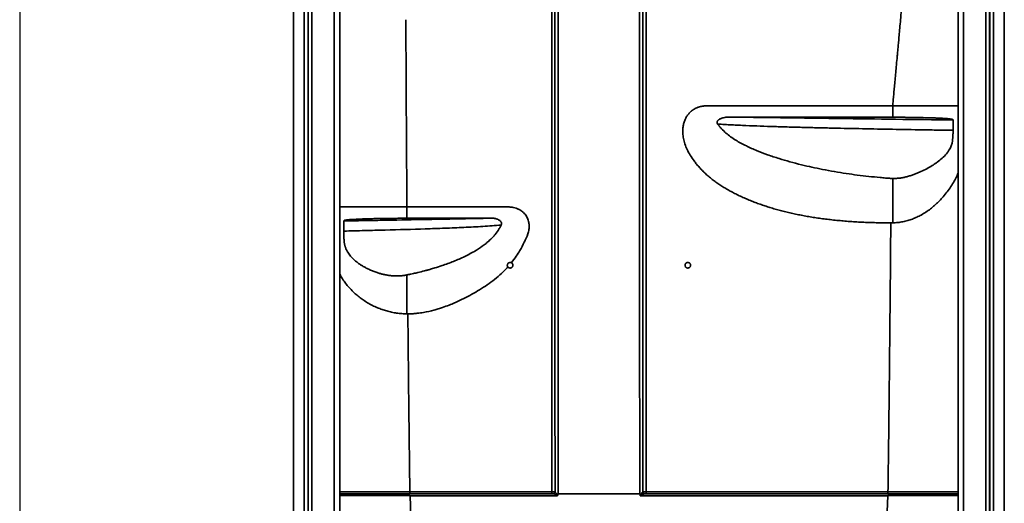
# Model space of a CAD drawing. Units: inches. Extents: x 181 to 349, y 62 to 259.
# Drawn here: x 181 to 247, y 99 to 131 of the extents above; entities that cross this region are included whole.
import ezdxf

# ---------------------------------------------------------------- set-up
doc = ezdxf.new("R2010")
doc.units = ezdxf.units.IN
doc.header["$MEASUREMENT"] = 0
doc.layers.add('ARCHITECT', color=179, linetype='Continuous')

msp = doc.modelspace()

# ---------------------------------------------------------------- linework, layer by layer
at = {"color": 7, "linetype": 'Continuous', "lineweight": 35}
for p, q in [((199.314, 78.236), (199.314, 157.199)), ((247.314, 78.236), (247.314, 157.199)), ((200.042, 78.236), (200.042, 156.199)), ((200.292, 156.199), (200.292, 78.236)), ((200.306, 78.236), (200.306, 156.199)), ((200.555, 156.199), (200.555, 78.236)), ((202.064, 81.736), (202.064, 156.199)), ((202.439, 156.199), (202.439, 81.736)), ((244.189, 81.736), (244.189, 156.199)), ((244.564, 156.199), (244.564, 81.736)), ((246.073, 78.236), (246.073, 156.199)), ((246.322, 156.199), (246.322, 78.236)), ((246.336, 78.236), (246.336, 156.199)), ((246.585, 156.199), (246.585, 78.236)), ((222.689, 99.199), (217.189, 99.199)), ((207.19, 99.064), (207.633, 83.199)), ((239.408, 97.997), (239.438, 99.064))]:
    msp.add_line(p, q, dxfattribs=at)
at = {"color": 7, "linetype": 'Continuous', "lineweight": 35, "flags": 128}
for points in [[(207.17, 99.322), (207.42, 99.322), (208.42, 99.322), (212.42, 99.324), (216.759, 99.325)], [(207.17, 99.199), (207.42, 99.199), (208.42, 99.199), (212.42, 99.199), (216.759, 99.199)], [(223.119, 99.326), (223.119, 99.302), (223.119, 99.279), (223.119, 99.257), (223.119, 99.238), (223.119, 99.223), (223.119, 99.21), (223.119, 99.202), (223.119, 99.199)], [(223.119, 99.199), (223.189, 99.199), (224.189, 99.199), (228.189, 99.199), (239.458, 99.199)], [(217.139, 99.065), (215.271, 99.065), (207.19, 99.064)], [(239.438, 99.064), (238.928, 99.064), (236.888, 99.065), (228.728, 99.065), (222.731, 99.065)]]:
    msp.add_lwpolyline(points, dxfattribs=at)
at = {"color": 7, "linetype": 'Continuous', "lineweight": 35}
for centre, radius, start, end in [((99.272, 99.293), 107.898, 359.95023, 0.01547), ((96.499, 99.295), 120.26, 359.95424, 0.01428), ((216.835, 99.328), 0.137, 281.79399, 354.2009), ((223.043, 99.329), 0.138, 185.75798, 258.08481), ((347.356, 99.293), 107.898, 179.98453, 180.04977)]:
    msp.add_arc(centre, radius, start, end, dxfattribs=at)
for points, knots in [([(216.759, 99.325), (216.759, 100.51), (216.759, 101.695), (216.759, 103.472), (216.759, 104.064), (216.759, 105.249), (216.759, 105.842), (216.759, 107.619), (216.759, 108.804), (216.759, 111.174), (216.759, 112.359), (216.759, 114.728), (216.759, 115.913), (216.759, 118.283), (216.759, 119.468), (216.759, 121.838), (216.759, 123.023), (216.759, 125.392), (216.759, 126.577), (216.759, 128.947), (216.759, 130.132), (216.759, 132.502), (216.759, 133.687), (216.759, 136.056), (216.759, 137.241), (216.759, 139.611), (216.759, 140.796), (216.759, 143.166), (216.759, 144.351), (216.759, 146.72), (216.759, 147.905), (216.759, 150.275), (216.759, 151.46), (216.759, 153.829), (216.759, 155.014), (216.759, 156.199)], [0, 0, 0, 0, 0.0625, 0.0625, 0.09375, 0.09375, 0.125, 0.125, 0.1875, 0.1875, 0.25, 0.25, 0.3125, 0.3125, 0.375, 0.375, 0.4375, 0.4375, 0.5, 0.5, 0.5625, 0.5625, 0.625, 0.625, 0.6875, 0.6875, 0.75, 0.75, 0.8125, 0.8125, 0.875, 0.875, 0.9375, 0.9375, 1, 1, 1, 1]), ([(216.969, 156.199), (216.969, 155.014), (216.969, 153.829), (216.968, 151.459), (216.968, 150.274), (216.968, 147.904), (216.968, 146.719), (216.968, 144.348), (216.968, 143.163), (216.967, 140.793), (216.967, 139.608), (216.967, 137.238), (216.967, 136.053), (216.967, 133.683), (216.967, 132.497), (216.967, 130.127), (216.967, 128.942), (216.967, 126.572), (216.968, 125.387), (216.968, 123.017), (216.968, 121.831), (216.968, 119.461), (216.968, 118.276), (216.968, 115.906), (216.969, 114.721), (216.969, 112.351), (216.969, 111.165), (216.97, 108.795), (216.97, 107.61), (216.97, 105.24), (216.971, 104.055), (216.971, 101.685), (216.971, 100.5), (216.972, 99.315)], [0, 0, 0, 0, 0.0625, 0.0625, 0.125, 0.125, 0.1875, 0.1875, 0.25, 0.25, 0.3125, 0.3125, 0.375, 0.375, 0.4375, 0.4375, 0.5, 0.5, 0.5625, 0.5625, 0.625, 0.625, 0.6875, 0.6875, 0.75, 0.75, 0.8125, 0.8125, 0.875, 0.875, 0.9375, 0.9375, 1, 1, 1, 1]), ([(217.184, 156.199), (217.183, 155.011), (217.183, 153.824), (217.182, 151.449), (217.182, 150.262), (217.181, 147.887), (217.181, 146.699), (217.181, 144.324), (217.181, 143.137), (217.18, 140.762), (217.18, 139.574), (217.18, 137.199), (217.18, 136.012), (217.18, 133.637), (217.18, 132.449), (217.18, 130.074), (217.18, 128.887), (217.18, 126.512), (217.18, 125.324), (217.181, 122.949), (217.181, 121.761), (217.181, 119.386), (217.182, 118.199), (217.182, 115.824), (217.183, 114.636), (217.183, 112.261), (217.184, 111.074), (217.185, 108.699), (217.185, 107.511), (217.186, 105.73), (217.186, 105.136), (217.187, 103.949), (217.187, 103.355), (217.188, 101.574), (217.188, 100.386), (217.189, 99.199)], [0, 0, 0, 0, 0.0625, 0.0625, 0.125, 0.125, 0.1875, 0.1875, 0.25, 0.25, 0.3125, 0.3125, 0.375, 0.375, 0.4375, 0.4375, 0.5, 0.5, 0.5625, 0.5625, 0.625, 0.625, 0.6875, 0.6875, 0.75, 0.75, 0.8125, 0.8125, 0.875, 0.875, 0.90625, 0.90625, 0.9375, 0.9375, 1, 1, 1, 1]), ([(222.689, 99.199), (222.689, 100.386), (222.689, 101.574), (222.689, 103.949), (222.689, 105.136), (222.688, 107.511), (222.688, 108.698), (222.688, 111.073), (222.688, 112.261), (222.688, 114.636), (222.688, 115.823), (222.688, 118.198), (222.688, 119.386), (222.688, 121.761), (222.688, 122.949), (222.688, 125.324), (222.688, 126.511), (222.688, 137.199), (222.688, 146.7), (222.688, 156.199)], [0, 0, 0, 0, 0.0625, 0.0625, 0.125, 0.125, 0.1875, 0.1875, 0.25, 0.25, 0.3125, 0.3125, 0.375, 0.375, 0.4375, 0.4375, 0.5, 0.5, 1, 1, 1, 1]), ([(222.906, 99.315), (222.906, 100.5), (222.906, 101.685), (222.906, 104.055), (222.906, 105.24), (222.906, 107.61), (222.906, 108.795), (222.906, 111.165), (222.906, 112.35), (222.906, 114.721), (222.906, 115.906), (222.906, 118.276), (222.906, 119.461), (222.906, 121.831), (222.906, 123.017), (222.906, 125.387), (222.906, 126.572), (222.906, 128.942), (222.906, 130.128), (222.906, 132.498), (222.906, 133.683), (222.906, 136.053), (222.906, 137.238), (222.906, 139.608), (222.906, 140.793), (222.906, 143.164), (222.906, 144.349), (222.906, 146.719), (222.906, 147.904), (222.906, 150.274), (222.906, 151.459), (222.906, 153.829), (222.906, 155.014), (222.906, 156.199)], [0, 0, 0, 0, 0.0625, 0.0625, 0.125, 0.125, 0.1875, 0.1875, 0.25, 0.25, 0.3125, 0.3125, 0.375, 0.375, 0.4375, 0.4375, 0.5, 0.5, 0.5625, 0.5625, 0.625, 0.625, 0.6875, 0.6875, 0.75, 0.75, 0.8125, 0.8125, 0.875, 0.875, 0.9375, 0.9375, 1, 1, 1, 1]), ([(223.119, 156.199), (223.119, 155.014), (223.119, 153.829), (223.119, 151.46), (223.119, 150.275), (223.119, 147.905), (223.119, 146.721), (223.119, 144.351), (223.119, 143.166), (223.119, 140.796), (223.119, 139.612), (223.119, 137.242), (223.119, 136.057), (223.119, 133.687), (223.119, 132.502), (223.119, 130.132), (223.119, 128.947), (223.119, 126.578), (223.119, 125.393), (223.119, 123.023), (223.119, 121.838), (223.119, 119.468), (223.119, 118.283), (223.119, 115.913), (223.119, 114.729), (223.119, 112.359), (223.119, 111.174), (223.119, 108.804), (223.119, 107.62), (223.119, 105.25), (223.119, 104.065), (223.119, 101.696), (223.119, 100.511), (223.119, 99.326)], [0, 0, 0, 0, 0.0625, 0.0625, 0.125, 0.125, 0.1875, 0.1875, 0.25, 0.25, 0.3125, 0.3125, 0.375, 0.375, 0.4375, 0.4375, 0.5, 0.5, 0.5625, 0.5625, 0.625, 0.625, 0.6875, 0.6875, 0.75, 0.75, 0.8125, 0.8125, 0.875, 0.875, 0.9375, 0.9375, 1, 1, 1, 1]), ([(239.775, 125.39), (239.786, 125.509), (239.809, 125.76), (239.844, 126.152), (239.883, 126.576), (239.925, 127.031), (239.97, 127.517), (240.019, 128.039), (240.057, 128.462), (240.087, 128.793), (240.11, 129.04), (240.139, 129.348), (240.173, 129.72), (240.212, 130.157), (240.257, 130.659), (240.308, 131.228), (240.364, 131.86), (240.414, 132.419), (240.456, 132.892), (240.489, 133.267), (240.524, 133.666), (240.561, 134.086), (240.6, 134.527), (240.642, 134.985), (240.685, 135.463), (240.73, 135.963), (240.768, 136.391), (240.8, 136.754), (240.828, 137.056), (240.859, 137.403), (240.894, 137.794), (240.932, 138.232), (240.975, 138.716), (241.021, 139.246), (241.071, 139.821), (241.12, 140.372), (241.165, 140.891), (241.206, 141.365), (241.248, 141.849), (241.291, 142.341), (241.335, 142.837), (241.379, 143.34), (241.425, 143.851), (241.463, 144.286), (241.495, 144.65), (241.522, 144.949), (241.551, 145.274), (241.582, 145.626), (241.615, 146.006), (241.651, 146.415), (241.688, 146.852), (241.729, 147.315), (241.771, 147.805), (241.816, 148.319), (241.862, 148.846), (241.907, 149.372), (241.952, 149.886), (241.995, 150.387), (242.037, 150.874), (242.079, 151.345), (242.119, 151.804), (242.158, 152.251), (242.196, 152.685), (242.233, 153.104), (242.268, 153.508), (242.302, 153.896), (242.335, 154.27), (242.366, 154.629), (242.396, 154.973), (242.424, 155.303), (242.451, 155.616), (242.477, 155.913), (242.494, 156.106), (242.502, 156.199)], [0, 0, 0, 0, 0.01166, 0.024424, 0.038201, 0.05294, 0.068696, 0.085588, 0.103805, 0.109866, 0.117855, 0.127844, 0.139897, 0.154065, 0.170379, 0.188838, 0.209392, 0.231929, 0.243291, 0.255478, 0.268442, 0.28212, 0.296432, 0.311304, 0.326776, 0.34296, 0.360013, 0.368466, 0.378265, 0.389487, 0.402187, 0.416393, 0.432113, 0.449331, 0.468004, 0.48805, 0.503062, 0.518471, 0.534208, 0.550191, 0.566328, 0.582595, 0.599115, 0.616053, 0.624953, 0.634636, 0.645157, 0.656577, 0.668919, 0.682182, 0.696356, 0.711418, 0.727332, 0.744042, 0.761471, 0.778573, 0.795289, 0.811563, 0.827344, 0.84262, 0.85748, 0.872023, 0.886169, 0.899747, 0.912818, 0.925417, 0.93755, 0.949213, 0.960398, 0.971089, 0.981268, 0.990913, 1, 1, 1, 1]), ([(206.899, 131.207), (206.903, 130.153), (206.908, 129.1), (206.916, 127.52), (206.918, 126.993), (206.924, 125.94), (206.927, 125.413), (206.936, 123.833), (206.943, 122.78), (206.956, 120.673), (206.964, 119.62), (206.972, 118.567)], [0, 0, 0, 0, 0.25, 0.25, 0.375, 0.375, 0.5, 0.5, 0.75, 0.75, 1, 1, 1, 1]), ([(227.241, 125.39), (227.231, 125.39), (227.212, 125.39), (227.183, 125.389), (227.154, 125.388), (227.125, 125.387), (227.097, 125.385), (227.069, 125.383), (227.041, 125.38), (227.013, 125.378), (226.986, 125.374), (226.958, 125.371), (226.931, 125.367), (226.905, 125.362), (226.878, 125.358), (226.852, 125.352), (226.825, 125.347), (226.799, 125.341), (226.774, 125.335), (226.748, 125.328), (226.723, 125.321), (226.698, 125.313), (226.673, 125.306), (226.648, 125.297), (226.624, 125.289), (226.6, 125.28), (226.576, 125.271), (226.552, 125.261), (226.529, 125.251), (226.505, 125.24), (226.482, 125.229), (226.459, 125.218), (226.437, 125.206), (226.414, 125.194), (226.392, 125.182), (226.37, 125.169), (226.348, 125.156), (226.327, 125.142), (226.305, 125.128), (226.284, 125.114), (226.263, 125.099), (226.243, 125.084), (226.222, 125.069), (226.202, 125.053), (226.182, 125.036), (226.162, 125.02), (226.142, 125.003), (226.071, 124.938), (225.958, 124.818), (225.825, 124.622), (225.722, 124.405), (225.651, 124.166), (225.605, 123.88), (225.597, 123.549), (225.642, 123.18), (225.742, 122.806), (225.895, 122.427), (226.103, 122.044), (226.324, 121.718), (226.536, 121.445), (226.723, 121.226), (226.922, 121.014), (227.134, 120.809), (227.357, 120.611), (227.593, 120.42), (227.84, 120.235), (228.1, 120.055), (228.372, 119.882), (228.656, 119.714), (228.952, 119.552), (229.26, 119.395), (229.58, 119.243), (229.912, 119.096), (230.191, 118.981), (230.412, 118.894), (230.572, 118.833), (230.735, 118.774), (230.899, 118.716), (231.066, 118.659), (231.234, 118.604), (231.405, 118.549), (231.577, 118.496), (231.752, 118.445), (231.928, 118.394), (232.107, 118.345), (232.288, 118.298), (232.47, 118.251), (232.655, 118.206), (232.842, 118.162), (233.031, 118.12), (233.222, 118.079), (233.415, 118.039), (233.61, 118), (233.807, 117.963), (234.006, 117.927), (234.207, 117.893), (234.411, 117.86), (234.616, 117.828), (234.823, 117.798), (235.032, 117.769), (235.244, 117.742), (235.457, 117.716), (235.673, 117.691), (235.89, 117.667), (236.11, 117.646), (236.331, 117.625), (236.555, 117.606), (236.781, 117.588), (237.008, 117.572), (237.238, 117.557), (237.47, 117.543), (237.704, 117.531), (237.94, 117.521), (238.178, 117.511), (238.418, 117.504), (238.66, 117.497), (238.904, 117.492), (239.15, 117.489), (239.398, 117.487), (239.564, 117.486), (239.648, 117.486)], [0, 0, 0, 0, 0.00152, 0.00303, 0.004528, 0.006016, 0.007494, 0.008961, 0.010419, 0.011867, 0.013306, 0.014736, 0.016158, 0.017572, 0.018977, 0.020376, 0.021767, 0.023151, 0.024528, 0.025899, 0.027265, 0.028625, 0.02998, 0.03133, 0.032676, 0.034018, 0.035357, 0.036692, 0.038025, 0.039355, 0.040683, 0.04201, 0.043335, 0.04466, 0.045984, 0.047308, 0.048633, 0.049959, 0.051286, 0.052614, 0.053945, 0.055278, 0.056614, 0.057953, 0.059297, 0.060644, 0.061995, 0.063352, 0.0756, 0.087751, 0.100106, 0.112948, 0.126528, 0.145206, 0.164358, 0.184343, 0.20547, 0.227998, 0.252136, 0.266969, 0.281925, 0.297035, 0.312331, 0.327847, 0.343625, 0.359699, 0.376102, 0.392864, 0.41001, 0.427564, 0.445545, 0.463972, 0.482862, 0.502228, 0.51107, 0.519988, 0.528982, 0.538054, 0.547204, 0.556434, 0.565745, 0.575137, 0.584612, 0.594171, 0.603813, 0.613542, 0.623356, 0.633257, 0.643246, 0.653323, 0.663489, 0.673745, 0.684092, 0.69453, 0.70506, 0.715682, 0.726398, 0.737208, 0.748112, 0.759112, 0.770208, 0.7814, 0.792689, 0.804076, 0.815561, 0.827146, 0.838829, 0.850613, 0.862497, 0.874482, 0.886569, 0.898758, 0.911049, 0.923444, 0.935942, 0.948544, 0.96125, 0.974061, 0.986978, 1, 1, 1, 1]), ([(227.241, 125.39), (227.412, 125.39), (227.769, 125.39), (228.328, 125.39), (228.932, 125.39), (229.583, 125.39), (230.279, 125.39), (231.022, 125.39), (231.81, 125.39), (232.645, 125.39), (233.527, 125.39), (234.422, 125.39), (235.295, 125.39), (236.109, 125.39), (236.864, 125.39), (237.56, 125.39), (238.198, 125.39), (238.776, 125.39), (239.295, 125.39), (239.622, 125.39), (239.775, 125.39)], [0, 0, 0, 0, 0.040887, 0.08544, 0.133659, 0.185546, 0.241101, 0.300324, 0.363216, 0.429777, 0.500005, 0.574371, 0.644037, 0.708999, 0.769258, 0.824814, 0.875665, 0.921813, 0.963258, 1, 1, 1, 1]), ([(244.189, 125.39), (244.134, 125.39), (244.022, 125.39), (243.801, 125.39), (243.543, 125.39), (243.247, 125.39), (242.919, 125.39), (242.568, 125.39), (242.199, 125.39), (241.817, 125.39), (241.424, 125.39), (241.022, 125.39), (240.613, 125.39), (240.197, 125.39), (239.916, 125.39), (239.776, 125.39)], [0, 0, 0, 0, 0.080239, 0.161528, 0.242429, 0.323915, 0.405084, 0.483856, 0.560764, 0.636508, 0.710407, 0.783106, 0.855423, 0.92782, 1, 1, 1, 1]), ([(227.955, 124.161), (227.955, 124.161), (227.954, 124.161), (227.954, 124.162), (227.953, 124.163), (227.952, 124.164), (227.951, 124.166), (227.95, 124.168), (227.949, 124.17), (227.947, 124.173), (227.944, 124.177), (227.94, 124.183), (227.935, 124.194), (227.929, 124.207), (227.921, 124.23), (227.916, 124.259), (227.917, 124.297), (227.929, 124.338), (227.953, 124.379), (227.988, 124.418), (228.033, 124.456), (228.09, 124.491), (228.157, 124.524), (228.247, 124.559), (228.365, 124.592), (228.471, 124.611), (228.549, 124.621), (228.592, 124.626), (228.638, 124.63), (228.686, 124.633), (228.738, 124.635), (228.773, 124.635), (228.791, 124.635)], [0, 0, 0, 0, 0.000263, 0.000885, 0.001876, 0.003236, 0.004967, 0.007068, 0.00954, 0.012382, 0.015594, 0.023596, 0.031183, 0.046851, 0.062436, 0.09412, 0.124915, 0.162831, 0.204058, 0.250175, 0.301266, 0.359533, 0.425513, 0.49958, 0.614593, 0.749585, 0.785052, 0.823018, 0.863491, 0.906476, 0.951977, 1, 1, 1, 1]), ([(228.791, 124.635), (229.392, 124.627), (229.997, 124.618), (231.211, 124.601), (231.822, 124.593), (233.051, 124.576), (233.67, 124.568), (234.603, 124.555), (234.914, 124.551), (235.54, 124.542), (235.854, 124.538), (237.425, 124.517), (238.693, 124.5), (241.255, 124.467), (242.549, 124.451), (243.855, 124.435)], [0, 0, 0, 0, 0.125, 0.125, 0.25, 0.25, 0.375, 0.375, 0.4375, 0.4375, 0.5, 0.5, 0.75, 0.75, 1, 1, 1, 1]), ([(228.791, 124.635), (228.924, 124.635), (229.201, 124.635), (229.635, 124.635), (230.146, 124.635), (230.745, 124.634), (231.456, 124.633), (232.258, 124.632), (233.161, 124.631), (234.077, 124.63), (234.999, 124.628), (235.92, 124.626), (236.786, 124.625), (237.582, 124.623), (238.161, 124.622), (238.632, 124.621), (238.939, 124.62), (239.194, 124.62), (239.384, 124.619), (239.543, 124.619), (239.638, 124.619), (239.681, 124.619)], [0, 0, 0, 0, 0.036421, 0.076292, 0.119615, 0.177329, 0.24132, 0.315449, 0.398334, 0.489987, 0.567804, 0.652405, 0.743803, 0.806184, 0.871787, 0.903466, 0.935888, 0.956225, 0.973691, 0.988283, 1, 1, 1, 1]), ([(243.821, 124.469), (243.819, 124.471), (243.815, 124.473), (243.806, 124.478), (243.797, 124.481), (243.777, 124.486), (243.712, 124.5), (243.587, 124.514), (243.38, 124.531), (243.19, 124.544), (242.944, 124.557), (242.728, 124.566), (242.61, 124.57), (242.427, 124.577), (242.224, 124.583), (241.878, 124.592), (241.584, 124.599), (241.275, 124.604), (240.994, 124.609), (240.748, 124.612), (240.54, 124.614), (240.415, 124.615), (240.289, 124.616), (240.162, 124.617), (240.034, 124.617), (239.906, 124.618), (239.819, 124.618), (239.776, 124.619)], [0.6148085, 0.6148085, 0.6148085, 0.6148085, 0.625, 0.6289062, 0.6367188, 0.640625, 0.65625, 0.7089844, 0.71875, 0.75, 0.78125, 0.796875, 0.8109756, 0.8125, 0.84375, 0.859375, 0.890625, 0.90625, 0.921875, 0.9453125, 0.953125, 0.9609375, 0.96875, 0.9765625, 0.984375, 0.9921875, 1, 1, 1, 1]), ([(243.855, 124.435), (243.855, 124.435), (243.853, 124.438), (243.849, 124.442), (243.844, 124.447), (243.84, 124.451), (243.837, 124.454), (243.831, 124.46), (243.826, 124.465), (243.822, 124.468), (243.821, 124.469)], [0.55682714, 0.55682714, 0.55682714, 0.55682714, 0.55761719, 0.5703125, 0.578125, 0.58203125, 0.58984375, 0.59570312, 0.61328125, 0.61480847, 0.61480847, 0.61480847, 0.61480847]), ([(243.862, 123.736), (243.862, 123.737), (243.864, 123.766), (243.866, 123.834), (243.868, 123.963), (243.869, 124.074), (243.868, 124.18), (243.866, 124.279), (243.864, 124.354), (243.86, 124.411), (243.858, 124.432), (243.856, 124.435), (243.855, 124.435)], [0.49762504, 0.49762504, 0.49762504, 0.49762504, 0.49804688, 0.5078125, 0.515625, 0.5234375, 0.52758168, 0.53515625, 0.54296875, 0.546875, 0.55566406, 0.55682714, 0.55682714, 0.55682714, 0.55682714]), ([(243.862, 123.736), (243.517, 123.742), (243.172, 123.747), (242.486, 123.759), (242.143, 123.764), (241.118, 123.782), (240.439, 123.794), (238.41, 123.83), (237.07, 123.856), (235.411, 123.893), (235.08, 123.9), (234.42, 123.916), (234.091, 123.924), (233.435, 123.941), (233.108, 123.949), (232.455, 123.967), (232.13, 123.977), (231.156, 124.008), (230.511, 124.03), (229.548, 124.072), (229.228, 124.087), (228.59, 124.121), (228.272, 124.14), (227.955, 124.161)], [0, 0, 0, 0, 0.0625, 0.0625, 0.125, 0.125, 0.25, 0.25, 0.5, 0.5, 0.5625, 0.5625, 0.625, 0.625, 0.6875, 0.6875, 0.75, 0.75, 0.875, 0.875, 0.9375, 0.9375, 1, 1, 1, 1]), ([(239.681, 120.487), (239.671, 120.488), (239.636, 120.49), (239.564, 120.495), (239.447, 120.504), (239.228, 120.521), (238.794, 120.559), (238.155, 120.622), (237.396, 120.712), (236.352, 120.858), (235.093, 121.075), (233.823, 121.354), (232.849, 121.608), (232.081, 121.833), (231.344, 122.076), (230.723, 122.311), (230.249, 122.512), (229.881, 122.683), (229.526, 122.865), (229.169, 123.072), (228.831, 123.296), (228.507, 123.551), (228.262, 123.785), (228.114, 123.954), (228.049, 124.035), (228.022, 124.07), (228.001, 124.097), (227.986, 124.118), (227.973, 124.136), (227.962, 124.151), (227.957, 124.158), (227.955, 124.161)], [0, 0, 0, 0, 0.002453, 0.008246, 0.017376, 0.030406, 0.06081, 0.121644, 0.183911, 0.24361, 0.37351, 0.489444, 0.554474, 0.61419, 0.680686, 0.740042, 0.772971, 0.803639, 0.837232, 0.868182, 0.902389, 0.93391, 0.966757, 0.983301, 0.987491, 0.991629, 0.993695, 0.995807, 0.997784, 0.999181, 1, 1, 1, 1]), ([(243.822, 123.097), (243.822, 123.105), (243.824, 123.134), (243.828, 123.195), (243.832, 123.253), (243.839, 123.369), (243.845, 123.464), (243.852, 123.572), (243.855, 123.62), (243.858, 123.676), (243.861, 123.715), (243.862, 123.735), (243.862, 123.736)], [0.41885076, 0.41885076, 0.41885076, 0.41885076, 0.421875, 0.4296875, 0.44140625, 0.44335938, 0.47265625, 0.4765625, 0.48339844, 0.49023438, 0.49707031, 0.49762504, 0.49762504, 0.49762504, 0.49762504]), ([(239.776, 120.483), (239.82, 120.482), (239.907, 120.483), (240.038, 120.489), (240.167, 120.5), (240.295, 120.515), (240.421, 120.536), (240.586, 120.568), (240.748, 120.607), (240.907, 120.653), (241.025, 120.689), (241.141, 120.729), (241.293, 120.783), (241.476, 120.856), (241.757, 120.978), (242.086, 121.143), (242.37, 121.308), (242.54, 121.417), (242.65, 121.491), (242.981, 121.723), (243.276, 121.989), (243.591, 122.388), (243.719, 122.627), (243.784, 122.851), (243.801, 122.928), (243.808, 122.97), (243.812, 123.001), (243.816, 123.027), (243.819, 123.058), (243.821, 123.082), (243.822, 123.095), (243.822, 123.097)], [0, 0, 0, 0, 0.0078125, 0.015625, 0.0234375, 0.03125, 0.0390625, 0.046875, 0.0625, 0.0703125, 0.078125, 0.0859375, 0.09375, 0.109375, 0.125, 0.15625, 0.1875, 0.1982987, 0.203125, 0.21875, 0.296875, 0.3125, 0.375, 0.390625, 0.3984375, 0.4042969, 0.40625, 0.4101562, 0.4140625, 0.4179688, 0.4188508, 0.4188508, 0.4188508, 0.4188508]), ([(239.776, 120.483), (239.766, 120.484), (239.748, 120.484), (239.722, 120.485), (239.7, 120.486), (239.687, 120.486), (239.681, 120.487)], [0, 0, 0, 0, 0.306038, 0.574687, 0.805988, 1, 1, 1, 1]), ([(239.776, 117.488), (239.891, 117.494), (240.121, 117.506), (240.46, 117.561), (240.79, 117.639), (241.107, 117.744), (241.411, 117.87), (241.719, 118.025), (242.027, 118.212), (242.331, 118.429), (242.614, 118.663), (242.878, 118.91), (243.143, 119.191), (243.405, 119.505), (243.657, 119.852), (243.881, 120.206), (244.053, 120.528), (244.154, 120.734), (244.188, 120.821), (244.189, 120.823)], [0, 0, 0, 0, 0.0502584, 0.1006208, 0.1510359, 0.2015405, 0.2521618, 0.3029127, 0.3640164, 0.4254138, 0.4871625, 0.5492954, 0.6119142, 0.6914755, 0.7723932, 0.8542894, 0.9367894, 0.9985553, 1, 1, 1, 1]), ([(202.439, 118.567), (202.482, 118.567), (202.578, 118.567), (202.775, 118.567), (203.018, 118.567), (203.3, 118.567), (203.614, 118.567), (203.96, 118.567), (204.333, 118.567), (204.732, 118.567), (205.151, 118.567), (205.588, 118.567), (206.039, 118.567), (206.502, 118.567), (206.815, 118.567), (206.972, 118.567)], [0, 0, 0, 0, 0.064184, 0.1421, 0.219641, 0.297681, 0.375993, 0.453692, 0.531284, 0.60951, 0.687647, 0.765197, 0.843011, 0.921454, 1, 1, 1, 1]), ([(213.709, 118.567), (213.704, 118.567), (213.341, 118.567), (212.763, 118.567), (211.54, 118.567), (210.283, 118.567), (208.849, 118.567), (207.926, 118.567), (207.301, 118.567), (207.066, 118.567), (206.972, 118.567)], [0, 0, 0, 0, 0.0007309, 0.0544418, 0.0866684, 0.1843247, 0.2429184, 0.3015122, 0.3226059, 0.3366684, 0.3366684, 0.3366684, 0.3366684]), ([(213.709, 118.567), (213.717, 118.567), (213.82, 118.567), (213.97, 118.557), (214.173, 118.523), (214.345, 118.478), (214.49, 118.421), (214.617, 118.356), (214.727, 118.286), (214.848, 118.186), (214.952, 118.073), (215.044, 117.944), (215.115, 117.807), (215.169, 117.662), (215.202, 117.521), (215.217, 117.414), (215.221, 117.349), (215.224, 117.278), (215.223, 117.178), (215.208, 117.035), (215.148, 116.74), (215.028, 116.455), (214.826, 116.037), (214.632, 115.673), (214.341, 115.207), (214.142, 114.934), (214.027, 114.789)], [0.3366684, 0.3366684, 0.3366684, 0.3366684, 0.3378906, 0.3522135, 0.359375, 0.3691406, 0.3789062, 0.3828125, 0.390625, 0.3984375, 0.40625, 0.4140625, 0.421875, 0.4296875, 0.4375, 0.4433594, 0.4460276, 0.4472656, 0.4541016, 0.4609375, 0.46875, 0.5, 0.5078125, 0.5390625, 0.5625, 0.5907576, 0.5907576, 0.5907576, 0.5907576]), ([(202.709, 117.616), (203.154, 117.624), (203.595, 117.632), (204.252, 117.643), (204.471, 117.647), (204.905, 117.655), (205.987, 117.674), (207.046, 117.694), (208.087, 117.713), (208.295, 117.717), (208.708, 117.725), (208.913, 117.729), (209.526, 117.741), (209.93, 117.749), (210.732, 117.764), (211.129, 117.772), (211.72, 117.784), (211.916, 117.788), (212.306, 117.796), (212.5, 117.8), (212.694, 117.804)], [0, 0, 0, 0, 0.125, 0.125, 0.1875, 0.1875, 0.25, 0.5, 0.5, 0.5625, 0.5625, 0.625, 0.625, 0.75, 0.75, 0.875, 0.875, 0.9375, 0.9375, 1, 1, 1, 1]), ([(202.724, 117.642), (202.725, 117.643), (202.725, 117.644), (202.727, 117.645), (202.729, 117.647), (202.731, 117.648), (202.734, 117.65), (202.737, 117.651), (202.741, 117.653), (202.745, 117.654), (202.749, 117.656), (202.754, 117.657), (202.759, 117.659), (202.765, 117.66), (202.771, 117.662), (202.777, 117.663), (202.784, 117.665), (202.792, 117.666), (202.799, 117.668), (202.807, 117.669), (202.816, 117.671), (202.825, 117.672), (202.834, 117.673), (202.844, 117.675), (202.854, 117.676), (202.864, 117.678), (202.875, 117.679), (202.886, 117.681), (202.898, 117.682), (202.91, 117.684), (202.922, 117.685), (202.935, 117.686), (202.949, 117.688), (202.962, 117.689), (202.976, 117.691), (202.991, 117.692), (203.023, 117.695), (203.075, 117.7), (203.154, 117.706), (203.24, 117.712), (203.367, 117.72), (203.545, 117.73), (203.792, 117.741), (204.071, 117.752), (204.39, 117.762), (204.741, 117.771), (205.132, 117.779), (205.55, 117.785), (205.906, 117.789), (206.177, 117.792), (206.328, 117.793), (206.444, 117.794), (206.526, 117.794), (206.607, 117.795), (206.688, 117.795), (206.769, 117.795), (206.851, 117.795), (206.905, 117.796), (206.932, 117.796)], [0, 0, 0, 0, 0.006505, 0.013002, 0.019493, 0.025978, 0.032457, 0.03893, 0.045397, 0.051859, 0.058316, 0.064768, 0.071215, 0.077659, 0.084098, 0.090534, 0.096966, 0.103395, 0.109822, 0.116246, 0.122668, 0.129088, 0.135507, 0.141924, 0.14834, 0.154756, 0.161172, 0.167588, 0.174004, 0.180421, 0.18684, 0.19326, 0.199681, 0.206105, 0.212531, 0.218961, 0.225393, 0.254151, 0.282884, 0.31163, 0.340427, 0.399586, 0.458706, 0.520917, 0.583077, 0.649828, 0.715744, 0.787064, 0.856307, 0.885053, 0.913412, 0.925918, 0.93837, 0.950773, 0.963133, 0.975454, 0.987741, 1, 1, 1, 1]), ([(206.972, 117.796), (207.044, 117.796), (207.224, 117.796), (207.705, 117.797), (208.413, 117.799), (209.508, 117.801), (210.458, 117.802), (211.369, 117.803), (211.8, 117.804), (212.14, 117.804), (212.253, 117.804), (212.404, 117.804), (212.533, 117.804), (212.633, 117.804), (212.687, 117.804), (212.694, 117.804)], [0, 0, 0, 0, 0.0140625, 0.0351562, 0.09375, 0.1523438, 0.25, 0.2822266, 0.3359375, 0.3378906, 0.3522135, 0.359375, 0.3691406, 0.3789062, 0.38032, 0.38032, 0.38032, 0.38032]), ([(213.337, 117.34), (213.342, 117.351), (213.358, 117.388), (213.367, 117.466), (213.33, 117.564), (213.253, 117.645), (213.16, 117.705), (213.057, 117.748), (212.951, 117.778), (212.841, 117.797), (212.755, 117.803), (212.706, 117.804), (212.694, 117.804)], [0.38032, 0.38032, 0.38032, 0.38032, 0.38296982, 0.3888292, 0.3966417, 0.4044542, 0.4122667, 0.4200792, 0.4278917, 0.4357042, 0.4435167, 0.44600919, 0.44600919, 0.44600919, 0.44600919]), ([(202.705, 116.932), (202.705, 116.934), (202.705, 116.939), (202.704, 116.946), (202.704, 116.954), (202.704, 116.962), (202.704, 116.97), (202.704, 116.979), (202.704, 116.988), (202.703, 116.997), (202.703, 117.006), (202.703, 117.015), (202.703, 117.025), (202.703, 117.034), (202.703, 117.044), (202.703, 117.054), (202.702, 117.064), (202.702, 117.074), (202.702, 117.084), (202.702, 117.094), (202.702, 117.105), (202.702, 117.137), (202.701, 117.193), (202.701, 117.274), (202.702, 117.345), (202.702, 117.405), (202.703, 117.456), (202.704, 117.502), (202.704, 117.532), (202.705, 117.55), (202.705, 117.558), (202.705, 117.566), (202.706, 117.574), (202.706, 117.582), (202.707, 117.589), (202.707, 117.596), (202.707, 117.602), (202.708, 117.607), (202.708, 117.612), (202.709, 117.615), (202.709, 117.616), (202.709, 117.616)], [0, 0, 0, 0, 0.013509, 0.026907, 0.040194, 0.053371, 0.066439, 0.079397, 0.092248, 0.104992, 0.11763, 0.130163, 0.142591, 0.154916, 0.167138, 0.179259, 0.19128, 0.203201, 0.215023, 0.226749, 0.238378, 0.249913, 0.333154, 0.416429, 0.500234, 0.558125, 0.619022, 0.683041, 0.750279, 0.764943, 0.780723, 0.797622, 0.815639, 0.834774, 0.855027, 0.876398, 0.898886, 0.922491, 0.947212, 0.973049, 1, 1, 1, 1]), ([(213.337, 117.34), (213.132, 117.321), (212.925, 117.304), (212.51, 117.273), (212.301, 117.26), (211.881, 117.234), (211.67, 117.222), (211.247, 117.2), (211.035, 117.19), (210.394, 117.16), (209.963, 117.143), (209.093, 117.11), (208.654, 117.095), (207.323, 117.052), (206.422, 117.026), (205.274, 116.995), (205.044, 116.989), (204.581, 116.977), (204.348, 116.971), (203.648, 116.954), (203.178, 116.943), (202.705, 116.932)], [0, 0, 0, 0, 0.0625, 0.0625, 0.125, 0.125, 0.1875, 0.1875, 0.25, 0.25, 0.375, 0.375, 0.5, 0.5, 0.75, 0.75, 0.8125, 0.8125, 0.875, 0.875, 1, 1, 1, 1]), ([(206.972, 113.971), (207.002, 113.977), (207.062, 113.989), (207.152, 114.008), (207.272, 114.033), (207.455, 114.073), (207.764, 114.144), (208.077, 114.222), (208.363, 114.299), (208.593, 114.363), (208.921, 114.46), (209.312, 114.586), (209.733, 114.735), (210.247, 114.932), (210.753, 115.153), (211.25, 115.405), (211.556, 115.578), (211.917, 115.802), (212.236, 116.027), (212.588, 116.329), (212.791, 116.537), (213.001, 116.787), (213.128, 116.965), (213.237, 117.149), (213.286, 117.238), (213.318, 117.3), (213.334, 117.334), (213.337, 117.34), (213.337, 117.34)], [0.4460092, 0.4460092, 0.4460092, 0.4460092, 0.4530404, 0.4600717, 0.4671029, 0.4811654, 0.5031381, 0.5397592, 0.5553842, 0.5710092, 0.5944467, 0.6335092, 0.6647592, 0.6960092, 0.7585092, 0.7897592, 0.8210092, 0.8366342, 0.8835092, 0.9069467, 0.9381967, 0.9460092, 0.9772592, 0.9850717, 0.9919076, 0.9987436, 0.9999816, 1, 1, 1, 1]), ([(239.458, 99.322), (239.467, 100.079), (239.477, 100.835), (239.496, 102.349), (239.506, 103.106), (239.524, 104.62), (239.532, 105.376), (239.549, 106.89), (239.557, 107.647), (239.573, 109.161), (239.58, 109.917), (239.595, 111.431), (239.603, 112.188), (239.623, 114.459), (239.636, 115.972), (239.648, 117.486)], [0, 0, 0, 0, 0.125, 0.125, 0.25, 0.25, 0.375, 0.375, 0.5, 0.5, 0.625, 0.625, 0.75, 0.75, 1, 1, 1, 1]), ([(202.724, 116.32), (202.723, 116.352), (202.72, 116.452), (202.715, 116.604), (202.71, 116.759), (202.707, 116.862), (202.705, 116.914), (202.705, 116.932)], [0, 0, 0, 0, 0.1570907, 0.497964, 0.7479591, 0.9148006, 1, 1, 1, 1]), ([(206.932, 113.963), (206.921, 113.961), (206.9, 113.957), (206.868, 113.951), (206.836, 113.946), (206.804, 113.94), (206.772, 113.936), (206.74, 113.931), (206.708, 113.927), (206.676, 113.923), (206.644, 113.919), (206.611, 113.916), (206.579, 113.913), (206.546, 113.911), (206.513, 113.908), (206.48, 113.906), (206.448, 113.905), (206.415, 113.903), (206.382, 113.902), (206.324, 113.901), (206.242, 113.901), (206.136, 113.904), (206.028, 113.91), (205.878, 113.922), (205.683, 113.948), (205.453, 113.992), (205.228, 114.046), (204.998, 114.113), (204.759, 114.196), (204.512, 114.297), (204.282, 114.405), (204.071, 114.518), (203.881, 114.632), (203.689, 114.762), (203.499, 114.908), (203.318, 115.073), (203.174, 115.228), (203.061, 115.372), (202.985, 115.484), (202.929, 115.58), (202.889, 115.659), (202.852, 115.739), (202.825, 115.807), (202.806, 115.863), (202.792, 115.908), (202.779, 115.952), (202.768, 115.997), (202.757, 116.042), (202.749, 116.088), (202.741, 116.133), (202.735, 116.18), (202.73, 116.226), (202.726, 116.273), (202.725, 116.304), (202.724, 116.32)], [0, 0, 0, 0, 0.00451, 0.009026, 0.013548, 0.018077, 0.022613, 0.027158, 0.031711, 0.036274, 0.040847, 0.045431, 0.050027, 0.054635, 0.059257, 0.063893, 0.068544, 0.07321, 0.077893, 0.082593, 0.097585, 0.112801, 0.128268, 0.144014, 0.178092, 0.214474, 0.248443, 0.283701, 0.32584, 0.36972, 0.415746, 0.456494, 0.497499, 0.538885, 0.591099, 0.643457, 0.696033, 0.734722, 0.773118, 0.795662, 0.818281, 0.840973, 0.86373, 0.875984, 0.88827, 0.900586, 0.912931, 0.925303, 0.9377, 0.950121, 0.962564, 0.975026, 0.987506, 1, 1, 1, 1]), ([(213.791, 114.509), (213.724, 114.433), (213.516, 114.21), (213.141, 113.861), (212.489, 113.349), (211.796, 112.913), (211.079, 112.514), (210.483, 112.214), (209.914, 111.966), (209.431, 111.788), (209.09, 111.677), (208.664, 111.555), (208.191, 111.449), (207.72, 111.382), (207.438, 111.357), (207.253, 111.347), (207.133, 111.343), (207.06, 111.342), (207.034, 111.341)], [0.6094795, 0.6094795, 0.6094795, 0.6094795, 0.625, 0.65625, 0.6875, 0.75, 0.78125, 0.8125, 0.8515625, 0.875, 0.890625, 0.90625, 0.9428711, 0.9648438, 0.9789062, 0.9859375, 0.9929687, 0.9969205, 0.9969205, 0.9969205, 0.9969205]), ([(214.027, 114.789), (214.008, 114.799), (213.988, 114.806), (213.946, 114.813), (213.925, 114.812), (213.882, 114.804), (213.863, 114.796), (213.826, 114.775), (213.809, 114.761), (213.789, 114.736), (213.782, 114.728), (213.772, 114.709), (213.767, 114.7), (213.76, 114.68), (213.757, 114.669), (213.753, 114.649), (213.752, 114.638), (213.751, 114.617), (213.752, 114.606), (213.755, 114.585), (213.758, 114.575), (213.768, 114.544), (213.778, 114.526), (213.791, 114.509)], [0, 0, 0, 0, 0.125, 0.125, 0.25, 0.25, 0.375, 0.375, 0.5, 0.5, 0.5625, 0.5625, 0.625, 0.625, 0.6875, 0.6875, 0.75, 0.75, 0.8125, 0.8125, 0.875, 0.875, 1, 1, 1, 1]), ([(213.788, 114.513), (213.796, 114.501), (213.806, 114.491), (213.822, 114.477), (213.828, 114.473), (213.839, 114.465), (213.851, 114.458), (213.864, 114.452), (213.877, 114.447), (213.884, 114.445), (213.904, 114.439), (213.918, 114.437), (213.939, 114.436), (213.946, 114.436), (213.96, 114.437), (213.973, 114.439), (213.987, 114.443), (214, 114.447), (214.007, 114.449), (214.026, 114.457), (214.038, 114.464), (214.055, 114.477), (214.061, 114.481), (214.071, 114.491), (214.081, 114.501), (214.089, 114.512), (214.097, 114.523), (214.101, 114.53), (214.111, 114.548), (214.116, 114.561), (214.122, 114.581), (214.123, 114.588), (214.125, 114.602), (214.126, 114.609), (214.127, 114.63), (214.126, 114.644), (214.122, 114.665), (214.12, 114.672), (214.116, 114.685), (214.114, 114.692), (214.106, 114.711), (214.099, 114.723), (214.086, 114.74), (214.082, 114.746), (214.072, 114.756), (214.062, 114.766), (214.051, 114.774), (214.04, 114.782), (214.034, 114.786), (214.027, 114.789)], [0, 0, 0, 0, 0.0625, 0.0625, 0.09375, 0.09375, 0.125, 0.15625, 0.15625, 0.1875, 0.1875, 0.25, 0.25, 0.28125, 0.28125, 0.3125, 0.34375, 0.34375, 0.375, 0.375, 0.4375, 0.4375, 0.46875, 0.46875, 0.5, 0.53125, 0.53125, 0.5625, 0.5625, 0.625, 0.625, 0.65625, 0.65625, 0.6875, 0.6875, 0.75, 0.75, 0.78125, 0.78125, 0.8125, 0.8125, 0.875, 0.875, 0.90625, 0.90625, 0.9375, 0.96875, 0.96875, 1, 1, 1, 1]), ([(226.126, 114.624), (226.126, 114.636), (226.125, 114.648), (226.12, 114.672), (226.117, 114.684), (226.107, 114.707), (226.102, 114.718), (226.088, 114.738), (226.08, 114.748), (226.063, 114.765), (226.053, 114.773), (226.033, 114.787), (226.022, 114.792), (225.999, 114.802), (225.988, 114.805), (225.963, 114.81), (225.951, 114.811), (225.927, 114.811), (225.914, 114.81), (225.89, 114.805), (225.879, 114.802), (225.856, 114.793), (225.845, 114.787), (225.825, 114.773), (225.815, 114.765), (225.798, 114.748), (225.79, 114.738), (225.776, 114.718), (225.77, 114.707), (225.761, 114.684), (225.758, 114.673), (225.753, 114.649), (225.751, 114.636), (225.751, 114.612), (225.753, 114.6), (225.757, 114.575), (225.761, 114.564), (225.77, 114.541), (225.776, 114.53), (225.79, 114.51), (225.798, 114.5), (225.815, 114.483), (225.825, 114.475), (225.845, 114.461), (225.856, 114.455), (225.878, 114.446), (225.89, 114.442), (225.914, 114.438), (225.926, 114.436), (225.951, 114.436), (225.963, 114.438), (225.987, 114.442), (225.999, 114.446), (226.022, 114.455), (226.033, 114.461), (226.053, 114.475), (226.063, 114.483), (226.08, 114.5), (226.088, 114.509), (226.102, 114.53), (226.107, 114.541), (226.117, 114.563), (226.12, 114.575), (226.125, 114.599), (226.126, 114.612), (226.126, 114.624)], [0, 0, 0, 0, 0.03125, 0.03125, 0.0625, 0.0625, 0.09375, 0.09375, 0.125, 0.125, 0.15625, 0.15625, 0.1875, 0.1875, 0.21875, 0.21875, 0.25, 0.25, 0.28125, 0.28125, 0.3125, 0.3125, 0.34375, 0.34375, 0.375, 0.375, 0.40625, 0.40625, 0.4375, 0.4375, 0.46875, 0.46875, 0.5, 0.5, 0.53125, 0.53125, 0.5625, 0.5625, 0.59375, 0.59375, 0.625, 0.625, 0.65625, 0.65625, 0.6875, 0.6875, 0.71875, 0.71875, 0.75, 0.75, 0.78125, 0.78125, 0.8125, 0.8125, 0.84375, 0.84375, 0.875, 0.875, 0.90625, 0.90625, 0.9375, 0.9375, 0.96875, 0.96875, 1, 1, 1, 1]), ([(206.972, 111.341), (206.855, 111.345), (206.62, 111.352), (206.273, 111.392), (205.933, 111.452), (205.604, 111.533), (205.286, 111.634), (204.962, 111.759), (204.637, 111.91), (204.314, 112.088), (204.014, 112.281), (203.736, 112.486), (203.459, 112.718), (203.19, 112.977), (202.937, 113.262), (202.719, 113.553), (202.551, 113.813), (202.471, 113.976), (202.439, 114.041)], [0, 0, 0, 0, 0.052564, 0.105153, 0.157758, 0.210355, 0.262962, 0.315556, 0.378629, 0.441736, 0.504877, 0.567988, 0.63109, 0.709958, 0.788828, 0.867709, 0.94658, 1, 1, 1, 1]), ([(207.034, 111.341), (207.043, 110.339), (207.054, 109.337), (207.074, 107.334), (207.085, 106.333), (207.108, 104.33), (207.12, 103.328), (207.144, 101.325), (207.157, 100.323), (207.17, 99.322)], [0, 0, 0, 0, 0.25, 0.25, 0.5, 0.5, 0.75, 0.75, 1, 1, 1, 1]), ([(202.439, 99.323), (202.463, 99.323), (202.531, 99.323), (202.68, 99.323), (202.881, 99.323), (203.114, 99.323), (203.374, 99.323), (203.663, 99.322), (203.976, 99.322), (204.313, 99.322), (204.668, 99.322), (205.042, 99.322), (205.432, 99.322), (205.834, 99.322), (206.189, 99.322), (206.522, 99.322), (206.83, 99.322), (207.057, 99.322), (207.17, 99.322)], [0, 0, 0, 0, 0.037391, 0.105041, 0.172933, 0.240825, 0.308475, 0.37612, 0.444008, 0.511895, 0.579541, 0.647177, 0.715056, 0.782934, 0.850571, 0.890751, 0.945376, 1, 1, 1, 1]), ([(202.439, 99.199), (202.469, 99.199), (202.553, 99.199), (202.727, 99.199), (202.956, 99.199), (203.23, 99.199), (203.535, 99.199), (203.87, 99.199), (204.211, 99.199), (204.574, 99.199), (204.954, 99.199), (205.352, 99.199), (205.763, 99.199), (206.184, 99.199), (206.615, 99.199), (206.906, 99.199), (207.053, 99.199)], [0, 0, 0, 0, 0.041063, 0.114033, 0.187002, 0.259712, 0.343784, 0.416258, 0.48899, 0.561722, 0.634197, 0.706926, 0.779916, 0.852906, 0.925636, 1, 1, 1, 1]), ([(207.053, 99.199), (207.037, 99.199), (207.021, 99.199), (206.998, 99.199), (206.99, 99.199), (206.978, 99.199), (206.974, 99.199), (206.968, 99.199), (206.967, 99.198), (206.963, 99.198), (206.962, 99.198), (206.96, 99.198), (206.96, 99.197), (206.96, 99.196), (206.96, 99.196), (206.961, 99.195), (206.962, 99.194), (206.966, 99.19), (206.97, 99.187), (206.98, 99.178), (206.988, 99.169), (207.006, 99.151), (207.016, 99.141), (207.033, 99.126), (207.038, 99.121), (207.05, 99.112), (207.057, 99.107), (207.077, 99.095), (207.09, 99.088), (207.12, 99.077), (207.135, 99.073), (207.151, 99.071)], [0, 0, 0, 0, 0.125, 0.125, 0.1875, 0.1875, 0.21875, 0.21875, 0.234375, 0.234375, 0.25, 0.25, 0.265625, 0.265625, 0.28125, 0.28125, 0.3125, 0.3125, 0.375, 0.375, 0.5, 0.5, 0.625, 0.625, 0.6875, 0.6875, 0.75, 0.75, 0.875, 0.875, 1, 1, 1, 1]), ([(216.759, 99.325), (216.781, 99.325), (216.802, 99.325), (216.833, 99.325), (216.843, 99.325), (216.863, 99.324), (216.873, 99.324), (216.891, 99.323), (216.9, 99.323), (216.917, 99.322), (216.925, 99.321), (216.94, 99.32), (216.947, 99.319), (216.96, 99.317), (216.966, 99.316), (216.972, 99.315)], [0, 0, 0, 0, 0.25, 0.25, 0.375, 0.375, 0.5, 0.5, 0.625, 0.625, 0.75, 0.75, 0.875, 0.875, 1, 1, 1, 1]), ([(216.863, 99.194), (216.856, 99.196), (216.848, 99.197), (216.832, 99.198), (216.823, 99.198), (216.805, 99.199), (216.796, 99.199), (216.777, 99.199), (216.768, 99.199), (216.759, 99.199)], [0, 0, 0, 0, 0.25, 0.25, 0.5, 0.5, 0.75, 0.75, 1, 1, 1, 1]), ([(217.139, 99.065), (217.139, 99.066), (217.139, 99.068), (217.139, 99.071), (217.138, 99.073), (217.135, 99.077), (217.132, 99.08), (217.124, 99.086), (217.118, 99.089), (217.1, 99.099), (217.088, 99.105), (217.051, 99.122), (217.026, 99.133), (216.977, 99.153), (216.953, 99.163), (216.918, 99.176), (216.906, 99.181), (216.884, 99.188), (216.873, 99.191), (216.863, 99.194)], [0, 0, 0, 0, 0.015625, 0.015625, 0.03125, 0.03125, 0.0625, 0.0625, 0.125, 0.125, 0.25, 0.25, 0.5, 0.5, 0.75, 0.75, 0.875, 0.875, 1, 1, 1, 1]), ([(216.972, 99.315), (216.978, 99.31), (216.985, 99.304), (216.999, 99.29), (217.007, 99.282), (217.03, 99.257), (217.045, 99.238), (217.07, 99.209), (217.078, 99.199), (217.094, 99.178), (217.102, 99.168), (217.118, 99.146), (217.125, 99.135), (217.136, 99.118), (217.14, 99.113), (217.147, 99.101), (217.15, 99.095), (217.152, 99.088)], [0, 0, 0, 0, 0.125, 0.125, 0.25, 0.25, 0.5, 0.5, 0.625, 0.625, 0.75, 0.75, 0.875, 0.875, 0.9375, 0.9375, 1, 1, 1, 1]), ([(217.152, 99.088), (217.151, 99.084), (217.15, 99.079), (217.147, 99.073), (217.145, 99.071), (217.142, 99.068), (217.141, 99.066), (217.139, 99.065)], [0, 0, 0, 0, 0.5, 0.5, 0.75, 0.75, 1, 1, 1, 1]), ([(217.189, 99.199), (217.186, 99.199), (217.184, 99.197), (217.181, 99.194), (217.179, 99.192), (217.176, 99.185), (217.174, 99.18), (217.169, 99.166), (217.166, 99.157), (217.159, 99.128), (217.155, 99.108), (217.152, 99.088)], [0, 0, 0, 0, 0.0625, 0.0625, 0.125, 0.125, 0.25, 0.25, 0.5, 0.5, 1, 1, 1, 1]), ([(222.72, 99.085), (222.718, 99.105), (222.715, 99.125), (222.709, 99.155), (222.707, 99.164), (222.702, 99.179), (222.701, 99.184), (222.698, 99.191), (222.696, 99.193), (222.694, 99.196), (222.693, 99.197), (222.691, 99.198), (222.69, 99.199), (222.689, 99.199)], [0, 0, 0, 0, 0.5, 0.5, 0.75, 0.75, 0.875, 0.875, 0.9375, 0.9375, 0.96875, 0.96875, 1, 1, 1, 1]), ([(222.72, 99.085), (222.723, 99.092), (222.726, 99.098), (222.733, 99.11), (222.737, 99.115), (222.748, 99.132), (222.757, 99.143), (222.773, 99.165), (222.781, 99.176), (222.798, 99.196), (222.806, 99.207), (222.831, 99.236), (222.847, 99.255), (222.87, 99.281), (222.878, 99.289), (222.893, 99.304), (222.9, 99.31), (222.906, 99.315)], [0, 0, 0, 0, 0.0625, 0.0625, 0.125, 0.125, 0.25, 0.25, 0.375, 0.375, 0.5, 0.5, 0.75, 0.75, 0.875, 0.875, 1, 1, 1, 1]), ([(222.72, 99.085), (222.721, 99.081), (222.722, 99.077), (222.725, 99.072), (222.726, 99.07), (222.728, 99.067), (222.729, 99.066), (222.731, 99.065)], [0, 0, 0, 0, 0.5, 0.5, 0.75, 0.75, 1, 1, 1, 1]), ([(223.015, 99.194), (223.004, 99.191), (222.994, 99.188), (222.971, 99.18), (222.959, 99.176), (222.923, 99.162), (222.899, 99.152), (222.849, 99.132), (222.823, 99.121), (222.785, 99.104), (222.773, 99.098), (222.754, 99.088), (222.748, 99.085), (222.739, 99.079), (222.737, 99.077), (222.733, 99.073), (222.732, 99.072), (222.731, 99.068), (222.73, 99.066), (222.731, 99.065)], [0, 0, 0, 0, 0.125, 0.125, 0.25, 0.25, 0.5, 0.5, 0.75, 0.75, 0.875, 0.875, 0.9375, 0.9375, 0.96875, 0.96875, 0.984375, 0.984375, 1, 1, 1, 1]), ([(222.906, 99.315), (222.917, 99.318), (222.93, 99.32), (222.952, 99.322), (222.961, 99.323), (222.978, 99.324), (222.986, 99.324), (223.014, 99.325), (223.035, 99.326), (223.066, 99.326), (223.076, 99.326), (223.097, 99.326), (223.108, 99.326), (223.119, 99.326)], [0, 0, 0, 0, 0.25, 0.25, 0.375, 0.375, 0.5, 0.5, 0.75, 0.75, 0.875, 0.875, 1, 1, 1, 1]), ([(223.119, 99.199), (223.1, 99.199), (223.082, 99.199), (223.055, 99.198), (223.046, 99.198), (223.03, 99.197), (223.022, 99.196), (223.015, 99.194)], [0, 0, 0, 0, 0.5, 0.5, 0.75, 0.75, 1, 1, 1, 1]), ([(239.458, 99.322), (239.598, 99.322), (239.879, 99.322), (240.298, 99.322), (240.711, 99.322), (241.115, 99.322), (241.506, 99.322), (241.884, 99.322), (242.244, 99.322), (242.584, 99.322), (242.902, 99.322), (243.196, 99.323), (243.463, 99.323), (243.702, 99.323), (243.909, 99.323), (244.074, 99.323), (244.154, 99.323), (244.189, 99.323)], [0, 0, 0, 0, 0.067657, 0.135556, 0.203455, 0.271112, 0.338769, 0.406668, 0.474566, 0.542223, 0.609885, 0.677789, 0.745692, 0.813354, 0.881025, 0.948938, 1, 1, 1, 1]), ([(239.477, 99.071), (239.493, 99.073), (239.508, 99.077), (239.53, 99.085), (239.537, 99.088), (239.551, 99.095), (239.558, 99.099), (239.578, 99.112), (239.59, 99.121), (239.612, 99.141), (239.622, 99.151), (239.635, 99.165), (239.64, 99.169), (239.648, 99.177), (239.652, 99.181), (239.659, 99.187), (239.662, 99.19), (239.666, 99.194), (239.667, 99.195), (239.668, 99.197), (239.668, 99.197), (239.666, 99.198), (239.664, 99.198), (239.661, 99.198), (239.659, 99.199), (239.653, 99.199), (239.65, 99.199), (239.638, 99.199), (239.63, 99.199), (239.606, 99.199), (239.59, 99.199), (239.575, 99.199)], [0, 0, 0, 0, 0.125, 0.125, 0.1875, 0.1875, 0.25, 0.25, 0.375, 0.375, 0.5, 0.5, 0.5625, 0.5625, 0.625, 0.625, 0.6875, 0.6875, 0.71875, 0.71875, 0.75, 0.75, 0.765625, 0.765625, 0.78125, 0.78125, 0.8125, 0.8125, 0.875, 0.875, 1, 1, 1, 1]), ([(239.575, 99.199), (239.684, 99.199), (239.901, 99.199), (240.228, 99.199), (240.553, 99.199), (240.905, 99.199), (241.28, 99.199), (241.676, 99.199), (242.06, 99.199), (242.423, 99.199), (242.763, 99.199), (243.094, 99.199), (243.397, 99.199), (243.669, 99.199), (243.897, 99.199), (244.073, 99.199), (244.158, 99.199), (244.189, 99.199)], [0, 0, 0, 0, 0.05501, 0.11002, 0.165951, 0.221882, 0.293676, 0.365471, 0.439357, 0.513243, 0.584487, 0.656222, 0.740288, 0.81208, 0.883872, 0.957755, 1, 1, 1, 1]), ([(207.151, 99.071), (207.059, 99.071), (206.874, 99.07), (206.546, 99.07), (206.166, 99.07), (205.737, 99.07), (205.315, 99.07), (204.906, 99.07), (204.518, 99.07), (204.149, 99.07), (203.798, 99.07), (203.453, 99.07), (203.141, 99.07), (202.864, 99.07), (202.631, 99.07), (202.503, 99.07), (202.439, 99.071)], [0, 0, 0, 0, 0.046793, 0.093716, 0.16768, 0.241643, 0.31776, 0.393876, 0.46755, 0.541223, 0.617025, 0.692828, 0.779342, 0.85321, 0.927079, 1, 1, 1, 1]), ([(244.189, 99.071), (244.127, 99.07), (244, 99.07), (243.767, 99.07), (243.488, 99.07), (243.177, 99.07), (242.839, 99.07), (242.495, 99.07), (242.126, 99.07), (241.735, 99.07), (241.329, 99.07), (240.896, 99.07), (240.439, 99.07), (239.96, 99.07), (239.638, 99.07), (239.477, 99.071)], [0, 0, 0, 0, 0.070941, 0.146003, 0.220798, 0.307303, 0.380879, 0.454455, 0.529311, 0.604435, 0.679559, 0.754415, 0.836218, 0.918196, 1, 1, 1, 1])]:
    msp.add_open_spline(points, degree=3, knots=knots, dxfattribs=at)
for points in [[(239.776, 125.39), (239.776, 124.71), (239.776, 124.633), (239.776, 124.619)], [(239.776, 124.619), (239.744, 124.619), (239.713, 124.619), (239.681, 124.619)], [(239.776, 117.488), (239.776, 118.5), (239.776, 119.599), (239.776, 120.483)], [(206.972, 118.567), (206.972, 117.888), (206.972, 117.81), (206.972, 117.796)], [(206.932, 117.796), (206.945, 117.796), (206.958, 117.796), (206.972, 117.796)], [(202.709, 117.616), (202.714, 117.625), (202.719, 117.634), (202.724, 117.642)], [(239.776, 117.488), (239.733, 117.488), (239.69, 117.488), (239.648, 117.488)], [(206.972, 113.971), (206.958, 113.968), (206.945, 113.966), (206.932, 113.963)], [(206.972, 111.341), (206.972, 112.4), (206.972, 113.271), (206.972, 113.971)], [(207.034, 111.341), (207.013, 111.341), (206.993, 111.341), (206.972, 111.341)], [(207.053, 99.199), (207.092, 99.199), (207.131, 99.199), (207.17, 99.199)], [(223.119, 99.326), (228.565, 99.326), (234.012, 99.324), (239.458, 99.322)], [(239.458, 99.199), (239.497, 99.199), (239.536, 99.199), (239.575, 99.199)], [(207.19, 99.064), (207.177, 99.067), (207.164, 99.069), (207.151, 99.071)], [(239.477, 99.071), (239.464, 99.069), (239.451, 99.067), (239.438, 99.064)]]:
    msp.add_open_spline(points, degree=3, dxfattribs=at)
at = {"layer": 'ARCHITECT'}
msp.add_line((180.82, 258.878), (180.82, 63.78), dxfattribs=at)

doc.saveas('drawing.dxf')
